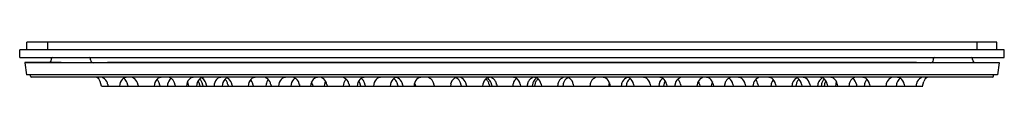
# Model space of a CAD drawing. Units: inches. Extents: x 4386.4 to 4405.6, y 222.6 to 223.4.
import ezdxf

# ---------------------------------------------------------------- set-up
doc = ezdxf.new("R2010")
doc.units = ezdxf.units.IN
doc.header["$LTSCALE"] = 0.64311
doc.header["$MEASUREMENT"] = 0
doc.layers.get('0').update_dxf_attribs({"color": 255, "linetype": 'CONTINUOUS'})
doc.layers.get('Defpoints').update_dxf_attribs({"linetype": 'CONTINUOUS'})
doc.styles.get("Standard").update_dxf_attribs({"font": 'txt', "width": 0.8})

msp = doc.modelspace()

# ---------------------------------------------------------------- linework, layer by layer
for p, q in [((4386.585, 223.286), (4386.585, 223.436)), ((4405.485, 223.436), (4386.585, 223.436)), ((4386.985, 223.436), (4386.985, 223.286)), ((4405.09, 223.436), (4405.09, 223.286)), ((4405.485, 223.286), (4405.485, 223.436)), ((4386.445, 223.136), (4386.443, 223.286)), ((4405.628, 223.286), (4386.443, 223.286)), ((4386.445, 223.136), (4405.625, 223.136)), ((4405.625, 223.136), (4405.628, 223.286)), ((4386.545, 223.036), (4386.545, 223.031)), ((4387.248, 223.036), (4386.545, 223.036)), ((4405.525, 223.031), (4386.545, 223.031)), ((4386.545, 223.031), (4386.578, 222.796)), ((4387.064, 223.095), (4387.064, 223.116)), ((4387.248, 223.036), (4387.248, 223.031)), ((4387.824, 223.09), (4387.824, 223.116)), ((4388.155, 223.031), (4388.155, 223.036)), ((4403.915, 223.036), (4388.155, 223.036)), ((4403.915, 223.031), (4403.915, 223.036)), ((4404.247, 223.09), (4404.247, 223.116)), ((4404.823, 223.036), (4405.525, 223.036)), ((4404.823, 223.036), (4404.823, 223.031)), ((4405.007, 223.095), (4405.007, 223.116)), ((4405.525, 223.031), (4405.493, 222.796)), ((4405.525, 223.036), (4405.525, 223.031)), ((4405.493, 222.796), (4386.578, 222.796)), ((4386.655, 222.771), (4386.655, 222.796)), ((4405.395, 222.751), (4386.675, 222.751)), ((4405.415, 222.771), (4405.415, 222.796)), ((4388.035, 222.576), (4388.01, 222.669)), ((4388.035, 222.576), (4404.04, 222.576)), ((4388.158, 222.61), (4388.163, 222.576)), ((4388.392, 222.613), (4388.387, 222.576)), ((4388.545, 222.61), (4388.55, 222.576)), ((4388.745, 222.61), (4388.75, 222.576)), ((4389.069, 222.613), (4389.064, 222.576)), ((4389.17, 222.61), (4389.175, 222.576)), ((4389.325, 222.613), (4389.32, 222.576)), ((4389.467, 222.61), (4389.473, 222.576)), ((4389.697, 222.613), (4389.692, 222.576)), ((4389.728, 222.61), (4389.734, 222.576)), ((4389.893, 222.613), (4389.889, 222.576)), ((4389.947, 222.61), (4389.953, 222.576)), ((4390.008, 222.61), (4390.013, 222.576)), ((4390.078, 222.61), (4390.084, 222.576)), ((4390.233, 222.613), (4390.229, 222.576)), ((4390.393, 222.613), (4390.388, 222.576)), ((4390.497, 222.61), (4390.503, 222.576)), ((4390.577, 222.61), (4390.582, 222.576)), ((4390.9, 222.613), (4390.895, 222.576)), ((4390.986, 222.61), (4390.991, 222.576)), ((4391.244, 222.613), (4391.239, 222.576)), ((4391.336, 222.61), (4391.341, 222.576)), ((4391.492, 222.613), (4391.487, 222.576)), ((4391.733, 222.613), (4391.728, 222.576)), ((4391.892, 222.61), (4391.897, 222.576)), ((4392.117, 222.613), (4392.112, 222.576)), ((4392.147, 222.61), (4392.152, 222.576)), ((4392.383, 222.613), (4392.378, 222.576)), ((4392.427, 222.61), (4392.432, 222.576)), ((4392.751, 222.613), (4392.746, 222.576)), ((4392.86, 222.61), (4392.865, 222.576)), ((4393.024, 222.613), (4393.019, 222.576)), ((4393.077, 222.61), (4393.082, 222.576)), ((4393.171, 222.61), (4393.176, 222.576)), ((4393.342, 222.613), (4393.337, 222.576)), ((4393.666, 222.613), (4393.661, 222.576)), ((4393.805, 222.61), (4393.81, 222.576)), ((4393.902, 222.61), (4393.907, 222.576)), ((4394.131, 222.613), (4394.127, 222.576)), ((4394.146, 222.61), (4394.152, 222.576)), ((4394.515, 222.61), (4394.52, 222.576)), ((4394.841, 222.613), (4394.836, 222.576)), ((4395.04, 222.61), (4395.045, 222.576)), ((4395.144, 222.61), (4395.149, 222.576)), ((4395.468, 222.613), (4395.463, 222.576)), ((4395.589, 222.61), (4395.594, 222.576)), ((4395.636, 222.61), (4395.641, 222.576)), ((4395.737, 222.61), (4395.742, 222.576)), ((4396.054, 222.61), (4396.049, 222.576)), ((4396.194, 222.613), (4396.199, 222.576)), ((4396.334, 222.61), (4396.329, 222.576)), ((4396.435, 222.61), (4396.429, 222.576)), ((4396.482, 222.61), (4396.477, 222.576)), ((4396.603, 222.613), (4396.608, 222.576)), ((4396.927, 222.61), (4396.921, 222.576)), ((4397.031, 222.61), (4397.025, 222.576)), ((4397.23, 222.613), (4397.235, 222.576)), ((4397.556, 222.61), (4397.55, 222.576)), ((4397.925, 222.61), (4397.919, 222.576)), ((4397.939, 222.613), (4397.944, 222.576)), ((4398.169, 222.61), (4398.164, 222.576)), ((4398.266, 222.61), (4398.261, 222.576)), ((4398.405, 222.613), (4398.41, 222.576)), ((4398.729, 222.613), (4398.734, 222.576)), ((4398.9, 222.61), (4398.894, 222.576)), ((4398.994, 222.61), (4398.989, 222.576)), ((4399.047, 222.613), (4399.051, 222.576)), ((4399.211, 222.61), (4399.206, 222.576)), ((4399.32, 222.613), (4399.325, 222.576)), ((4399.644, 222.61), (4399.639, 222.576)), ((4399.688, 222.613), (4399.693, 222.576)), ((4399.924, 222.61), (4399.918, 222.576)), ((4399.954, 222.613), (4399.959, 222.576)), ((4400.179, 222.61), (4400.174, 222.576)), ((4400.338, 222.613), (4400.343, 222.576)), ((4400.579, 222.613), (4400.584, 222.576)), ((4400.735, 222.61), (4400.73, 222.576)), ((4400.827, 222.613), (4400.832, 222.576)), ((4401.085, 222.61), (4401.08, 222.576)), ((4401.171, 222.613), (4401.175, 222.576)), ((4401.494, 222.61), (4401.489, 222.576)), ((4401.573, 222.61), (4401.568, 222.576)), ((4401.677, 222.613), (4401.682, 222.576)), ((4401.837, 222.613), (4401.842, 222.576)), ((4401.992, 222.61), (4401.987, 222.576)), ((4402.063, 222.61), (4402.058, 222.576)), ((4402.124, 222.61), (4402.118, 222.576)), ((4402.177, 222.613), (4402.182, 222.576)), ((4402.343, 222.61), (4402.337, 222.576)), ((4402.374, 222.613), (4402.379, 222.576)), ((4402.603, 222.61), (4402.598, 222.576)), ((4402.746, 222.613), (4402.751, 222.576)), ((4402.901, 222.61), (4402.896, 222.576)), ((4403.002, 222.613), (4403.007, 222.576)), ((4403.326, 222.61), (4403.32, 222.576)), ((4403.526, 222.61), (4403.52, 222.576)), ((4403.679, 222.613), (4403.683, 222.576)), ((4403.913, 222.61), (4403.908, 222.576)), ((4404.035, 222.576), (4404.06, 222.669)), ((4404.035, 222.576), (4404.06, 222.669))]:
    msp.add_line(p, q)
for centre, radius, start, end in [((4387.084, 223.116), 0.02, 90, 179), ((4387.804, 223.116), 0.02, 1, 90), ((4404.267, 223.116), 0.02, 90, 179), ((4404.987, 223.116), 0.02, 1, 90), ((4387.004, 223.096), 0.06, 270, 359), ((4387.884, 223.091), 0.06, 181, 270), ((4404.187, 223.091), 0.06, 270, 359), ((4405.067, 223.096), 0.06, 181, 270), ((4386.675, 222.771), 0.02, 180, 270), ((4387.897, 222.64), 0.117, 14.5769, 72.1473), ((4387.979, 222.58), 0.182, 29.0293, 69.025), ((4388.554, 222.514), 0.238, 95.7518, 111.8413), ((4388.566, 222.58), 0.182, 29.0293, 69.025), ((4389.231, 222.514), 0.238, 95.7518, 111.8413), ((4389.289, 222.58), 0.182, 29.0293, 69.025), ((4389.859, 222.514), 0.238, 95.7518, 111.8413), ((4390.056, 222.514), 0.238, 95.7518, 111.8413), ((4389.9, 222.58), 0.182, 29.0293, 61.9328), ((4390.396, 222.514), 0.238, 95.7518, 111.8413), ((4390.398, 222.58), 0.182, 29.0293, 69.025), ((4390.555, 222.514), 0.238, 107.4236, 111.8413), ((4391.062, 222.514), 0.238, 95.7518, 111.8413), ((4391.157, 222.58), 0.182, 29.0293, 69.025), ((4391.654, 222.514), 0.238, 95.7518, 111.8413), ((4391.713, 222.58), 0.182, 29.0293, 69.025), ((4392.279, 222.514), 0.238, 95.7518, 111.8413), ((4392.248, 222.58), 0.182, 29.0293, 69.025), ((4392.681, 222.58), 0.182, 29.0293, 69.025), ((4393.186, 222.514), 0.238, 95.7518, 111.8413), ((4393.504, 222.514), 0.238, 95.7518, 111.8413), ((4393.828, 222.514), 0.238, 95.7518, 111.8413), ((4393.723, 222.58), 0.182, 29.0293, 67.7266), ((4394.293, 222.514), 0.238, 95.7518, 111.8413), ((4394.336, 222.58), 0.182, 29.0293, 69.025), ((4395.003, 222.514), 0.238, 95.7518, 111.8413), ((4394.861, 222.58), 0.182, 29.0293, 63.7743), ((4394.965, 222.58), 0.182, 29.0293, 69.025), ((4395.63, 222.514), 0.238, 95.7518, 111.8413), ((4395.558, 222.58), 0.182, 29.0293, 69.025), ((4396.032, 222.514), 0.238, 68.1587, 84.2482), ((4396.513, 222.58), 0.182, 110.975, 150.9707), ((4396.441, 222.514), 0.238, 68.1587, 84.2482), ((4397.105, 222.58), 0.182, 110.975, 150.9707), ((4397.209, 222.58), 0.182, 116.2257, 150.9707), ((4397.068, 222.514), 0.238, 68.1587, 84.2482), ((4397.734, 222.58), 0.182, 110.975, 150.9707), ((4397.777, 222.514), 0.238, 68.1587, 84.2482), ((4398.348, 222.58), 0.182, 112.2734, 150.9707), ((4398.243, 222.514), 0.238, 68.1587, 84.2482), ((4398.567, 222.514), 0.238, 68.1587, 84.2482), ((4398.884, 222.514), 0.238, 68.1587, 84.2482), ((4399.39, 222.58), 0.182, 110.975, 150.9707), ((4399.823, 222.58), 0.182, 110.975, 150.9707), ((4399.792, 222.514), 0.238, 68.1587, 84.2482), ((4400.358, 222.58), 0.182, 110.975, 150.9707), ((4400.417, 222.514), 0.238, 68.1587, 84.2482), ((4400.914, 222.58), 0.182, 110.975, 150.9707), ((4401.008, 222.514), 0.238, 68.1587, 84.2482), ((4401.673, 222.58), 0.182, 110.975, 150.9707), ((4401.515, 222.514), 0.238, 68.1587, 72.5764), ((4401.675, 222.514), 0.238, 68.1587, 84.2482), ((4402.171, 222.58), 0.182, 118.0672, 150.9707), ((4402.015, 222.514), 0.238, 68.1587, 84.2482), ((4402.212, 222.514), 0.238, 68.1587, 84.2482), ((4402.782, 222.58), 0.182, 110.975, 150.9707), ((4402.84, 222.514), 0.238, 68.1587, 84.2482), ((4403.504, 222.58), 0.182, 110.975, 150.9707), ((4403.516, 222.514), 0.238, 68.1587, 84.2482), ((4404.092, 222.58), 0.182, 110.975, 150.9707), ((4404.173, 222.64), 0.117, 107.8527, 165.4231), ((4404.173, 222.64), 0.117, 107.8527, 165.4231), ((4405.395, 222.771), 0.02, 270, 0), ((4387.993, 222.588), 0.166, 7.6753, 29.0293), ((4388.582, 222.581), 0.193, 127.1558, 170.4065), ((4388.366, 222.58), 0.182, 29.0293, 57.326), ((4388.38, 222.588), 0.166, 7.6753, 29.0293), ((4388.58, 222.588), 0.166, 7.6753, 29.0293), ((4389.259, 222.581), 0.193, 127.1558, 170.4065), ((4388.991, 222.58), 0.182, 29.0293, 46.1099), ((4389.005, 222.588), 0.166, 7.6753, 29.0293), ((4389.515, 222.581), 0.193, 129.4122, 170.4065), ((4389.303, 222.588), 0.166, 7.6753, 29.0293), ((4389.887, 222.581), 0.193, 127.1558, 170.4065), ((4389.564, 222.588), 0.166, 7.6753, 26.4331), ((4390.083, 222.581), 0.193, 127.1558, 170.4065), ((4389.769, 222.58), 0.182, 29.0293, 34.0498), ((4389.783, 222.588), 0.166, 7.6753, 29.0293), ((4389.829, 222.58), 0.182, 29.0293, 49.1995), ((4389.843, 222.588), 0.166, 7.6753, 29.0293), ((4389.914, 222.588), 0.166, 7.6753, 29.0293), ((4390.423, 222.581), 0.193, 127.1558, 170.4065), ((4390.583, 222.581), 0.193, 127.1558, 170.4065), ((4390.319, 222.58), 0.182, 29.0293, 46.8761), ((4390.333, 222.588), 0.166, 7.6753, 29.0293), ((4390.412, 222.588), 0.166, 7.6753, 29.0293), ((4391.09, 222.581), 0.193, 127.1558, 170.4065), ((4390.807, 222.58), 0.182, 29.0293, 42.4688), ((4390.821, 222.588), 0.166, 7.6753, 29.0293), ((4391.434, 222.581), 0.193, 139.1653, 170.4065), ((4391.171, 222.588), 0.166, 7.6753, 29.0293), ((4391.682, 222.581), 0.193, 127.1558, 170.4065), ((4391.923, 222.581), 0.193, 127.1558, 170.4065), ((4391.895, 222.514), 0.238, 111.3013, 111.8413), ((4391.727, 222.588), 0.166, 7.6753, 29.0293), ((4392.307, 222.581), 0.193, 127.1558, 170.4065), ((4391.982, 222.588), 0.166, 7.6753, 26.1866), ((4392.573, 222.581), 0.193, 151.1455, 170.4065), ((4392.262, 222.588), 0.166, 7.6753, 29.0293), ((4392.941, 222.581), 0.193, 135.6547, 170.4065), ((4392.695, 222.588), 0.166, 7.6753, 29.0293), ((4393.214, 222.581), 0.193, 127.1558, 170.4065), ((4392.898, 222.58), 0.182, 29.0293, 33.5648), ((4392.912, 222.588), 0.166, 7.6753, 29.0293), ((4392.992, 222.58), 0.182, 29.0293, 56.1115), ((4393.006, 222.588), 0.166, 7.6753, 29.0293), ((4393.532, 222.581), 0.193, 127.1558, 170.4065), ((4393.856, 222.581), 0.193, 127.1558, 170.4065), ((4393.626, 222.58), 0.182, 29.0293, 54.4806), ((4393.64, 222.588), 0.166, 7.6753, 29.0293), ((4393.737, 222.588), 0.166, 7.6753, 29.0293), ((4394.321, 222.581), 0.193, 127.1558, 170.4065), ((4393.982, 222.588), 0.166, 7.6753, 18.9987), ((4394.35, 222.588), 0.166, 7.6753, 29.0293), ((4395.03, 222.581), 0.193, 127.1558, 170.4065), ((4394.875, 222.588), 0.166, 7.6753, 29.0293), ((4394.979, 222.588), 0.166, 7.6753, 29.0293), ((4395.658, 222.581), 0.193, 127.1558, 170.4065), ((4395.41, 222.58), 0.182, 29.0293, 50.6581), ((4395.457, 222.58), 0.182, 29.0293, 59.6772), ((4395.424, 222.588), 0.166, 7.6753, 29.0293), ((4395.471, 222.588), 0.166, 7.6753, 29.0293), ((4395.572, 222.588), 0.166, 7.6753, 29.0293), ((4396.219, 222.588), 0.166, 150.9707, 172.3247), ((4396.233, 222.58), 0.182, 125.313, 150.9707), ((4396.004, 222.581), 0.193, 9.5935, 52.8442), ((4396.499, 222.588), 0.166, 150.9707, 172.3247), ((4396.6, 222.588), 0.166, 150.9707, 172.3247), ((4396.613, 222.58), 0.182, 120.3228, 150.9707), ((4396.647, 222.588), 0.166, 150.9707, 172.3247), ((4396.661, 222.58), 0.182, 129.3419, 150.9707), ((4396.413, 222.581), 0.193, 9.5935, 52.8442), ((4397.092, 222.588), 0.166, 150.9707, 172.3247), ((4397.195, 222.588), 0.166, 150.9707, 172.3247), ((4397.04, 222.581), 0.193, 9.5935, 52.8442), ((4397.721, 222.588), 0.166, 150.9707, 172.3247), ((4397.75, 222.581), 0.193, 9.5935, 52.8442), ((4398.089, 222.588), 0.166, 161.0013, 172.3247), ((4398.334, 222.588), 0.166, 150.9707, 172.3247), ((4398.431, 222.588), 0.166, 150.9707, 172.3247), ((4398.445, 222.58), 0.182, 125.5194, 150.9707), ((4398.215, 222.581), 0.193, 9.5935, 52.8442), ((4398.539, 222.581), 0.193, 9.5935, 52.8442), ((4399.064, 222.588), 0.166, 150.9707, 172.3247), ((4399.078, 222.58), 0.182, 123.8885, 150.9707), ((4398.857, 222.581), 0.193, 9.5935, 52.8442), ((4399.159, 222.588), 0.166, 150.9707, 172.3247), ((4399.173, 222.58), 0.182, 146.4352, 150.9707), ((4399.376, 222.588), 0.166, 150.9707, 172.3247), ((4399.13, 222.581), 0.193, 9.5935, 44.3453), ((4399.809, 222.588), 0.166, 150.9707, 172.3247), ((4399.498, 222.581), 0.193, 9.5935, 28.8545), ((4399.764, 222.581), 0.193, 9.5935, 52.8442), ((4400.088, 222.588), 0.166, 153.8134, 172.3247), ((4400.344, 222.588), 0.166, 150.9707, 172.3247), ((4400.176, 222.514), 0.238, 68.1587, 68.6987), ((4400.148, 222.581), 0.193, 9.5935, 52.8442), ((4400.389, 222.581), 0.193, 9.5935, 52.8442), ((4400.9, 222.588), 0.166, 150.9707, 172.3247), ((4400.637, 222.581), 0.193, 9.5935, 40.8347), ((4401.25, 222.588), 0.166, 150.9707, 172.3247), ((4400.981, 222.581), 0.193, 9.5935, 52.8442), ((4401.264, 222.58), 0.182, 137.5312, 150.9707), ((4401.659, 222.588), 0.166, 150.9707, 172.3247), ((4401.738, 222.588), 0.166, 150.9707, 172.3247), ((4401.752, 222.58), 0.182, 133.1239, 150.9707), ((4401.488, 222.581), 0.193, 9.5935, 52.8442), ((4401.647, 222.581), 0.193, 9.5935, 52.8442), ((4402.157, 222.588), 0.166, 150.9707, 172.3247), ((4402.228, 222.588), 0.166, 150.9707, 172.3247), ((4402.242, 222.58), 0.182, 130.8005, 150.9707), ((4401.987, 222.581), 0.193, 9.5935, 52.8442), ((4402.288, 222.588), 0.166, 150.9707, 172.3247), ((4402.302, 222.58), 0.182, 145.9502, 150.9707), ((4402.184, 222.581), 0.193, 9.5935, 52.8442), ((4402.507, 222.588), 0.166, 153.5669, 172.3247), ((4402.768, 222.588), 0.166, 150.9707, 172.3247), ((4402.556, 222.581), 0.193, 9.5935, 50.5878), ((4403.066, 222.588), 0.166, 150.9707, 172.3247), ((4403.08, 222.58), 0.182, 133.8901, 150.9707), ((4402.812, 222.581), 0.193, 9.5935, 52.8442), ((4403.49, 222.588), 0.166, 150.9707, 172.3247), ((4403.69, 222.588), 0.166, 150.9707, 172.3247), ((4403.704, 222.58), 0.182, 122.674, 150.9707), ((4403.489, 222.581), 0.193, 9.5935, 52.8442), ((4404.078, 222.588), 0.166, 150.9707, 172.3247)]:
    msp.add_arc(centre, radius, start, end)

# ---------------------------------------------------------------- texts
at = {"layer": 'Defpoints'}
for tag, p, s in [('MODELNUMBER', (4396.032, 223.442), 'K-31110-G'), ('TRADENAME', (4396.032, 223.44), 'REAL RAIN'), ('PRODUCT', (4396.032, 223.438), 'OVERHEAD SHOWER PANEL')]:
    msp.add_attdef(tag, p, s, height=0.001, dxfattribs=at)

doc.saveas('drawing.dxf')
